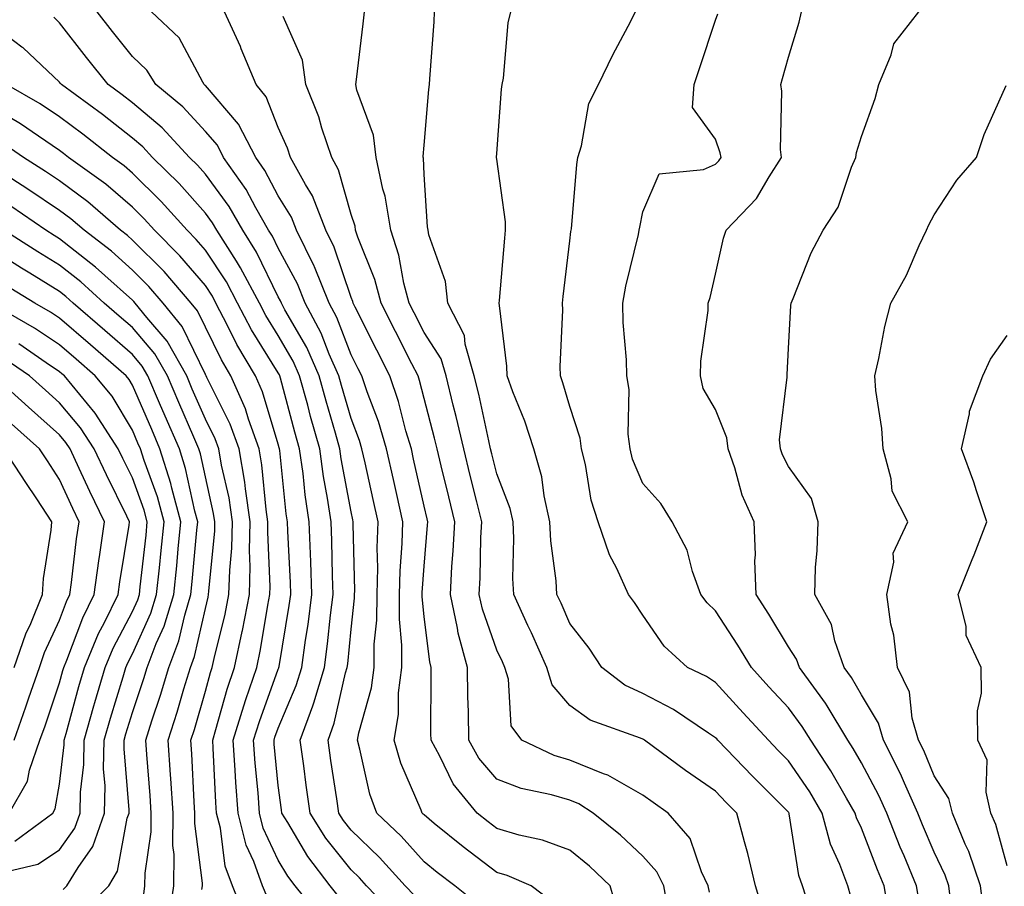
# Model space of a CAD drawing. Units: inches. Extents: x 1037123 to 1039763, y 7226618 to 7229258.
# Drawn here: x 1038263 to 1038398, y 7227782 to 7227901 of the extents above; entities that cross this region are included whole.
import ezdxf

# ---------------------------------------------------------------- set-up
doc = ezdxf.new("R2010")
doc.units = ezdxf.units.IN
doc.header["$MEASUREMENT"] = 0
doc.layers.add('Contour_10377226', color=7, linetype='Continuous', true_color=0x2b85d1)

msp = doc.modelspace()

# ---------------------------------------------------------------- linework, layer by layer
at = {"layer": 'Contour_10377226'}
for points in [[(1038325.49, 7227779.35, 2876), (1038322.29, 7227781.92, 2876), (1038319.87, 7227783.74, 2876), (1038318.05, 7227785.22, 2876), (1038314.91, 7227788.77, 2876), (1038311.59, 7227791.92, 2876), (1038310.63, 7227794.51, 2876), (1038309.26, 7227800.71, 2876), (1038308.91, 7227801.92, 2876), (1038309.09, 7227802.95, 2876), (1038310.84, 7227809.13, 2876), (1038311.19, 7227811.92, 2876), (1038311.21, 7227815.09, 2876), (1038311.59, 7227818.38, 2876), (1038311.6, 7227821.92, 2876), (1038311.7, 7227825.57, 2876), (1038311.64, 7227828.33, 2876), (1038311.74, 7227831.92, 2876), (1038311.08, 7227834.94, 2876), (1038309.96, 7227840.01, 2876), (1038309.53, 7227841.92, 2876), (1038309.2, 7227843.07, 2876), (1038308.05, 7227846.06, 2876), (1038306.72, 7227850.6, 2876), (1038306.37, 7227851.92, 2876), (1038305.04, 7227854.92, 2876), (1038303.93, 7227857.81, 2876), (1038301.74, 7227861.92, 2876), (1038300.69, 7227864.57, 2876), (1038298.05, 7227869.45, 2876), (1038297.25, 7227871.11, 2876), (1038296.72, 7227871.92, 2876), (1038294.98, 7227874.99, 2876), (1038293.66, 7227877.53, 2876), (1038290.55, 7227881.92, 2876), (1038289.71, 7227883.58, 2876), (1038288.05, 7227885.5, 2876), (1038284.98, 7227888.85, 2876), (1038281.27, 7227891.92, 2876), (1038280.02, 7227893.9, 2876), (1038278.05, 7227895.79, 2876), (1038275.32, 7227899.2, 2876), (1038273.19, 7227901.92, 2876)], [(1038335.76, 7227779.63, 2875), (1038332.76, 7227781.92, 2875), (1038329.46, 7227783.34, 2875), (1038328.05, 7227783.75, 2875), (1038323.4, 7227787.28, 2875), (1038319.46, 7227790.51, 2875), (1038318.05, 7227791.66, 2875), (1038317.93, 7227791.79, 2875), (1038317.8, 7227791.92, 2875), (1038317.64, 7227792.32, 2875), (1038314.89, 7227798.75, 2875), (1038313.95, 7227801.92, 2875), (1038314.53, 7227805.44, 2875), (1038314.55, 7227808.42, 2875), (1038315, 7227811.92, 2875), (1038315.02, 7227814.95, 2875), (1038314.67, 7227818.54, 2875), (1038314.69, 7227821.92, 2875), (1038314.77, 7227825.19, 2875), (1038315.04, 7227828.92, 2875), (1038315.12, 7227831.92, 2875), (1038314.3, 7227835.67, 2875), (1038313.85, 7227837.72, 2875), (1038312.91, 7227841.92, 2875), (1038311.8, 7227845.67, 2875), (1038310.26, 7227849.72, 2875), (1038309.5, 7227851.92, 2875), (1038309.01, 7227852.89, 2875), (1038308.05, 7227854.8, 2875), (1038306.08, 7227859.94, 2875), (1038305.02, 7227861.92, 2875), (1038303.03, 7227866.9, 2875), (1038302.97, 7227867, 2875), (1038300.57, 7227871.92, 2875), (1038299.87, 7227873.74, 2875), (1038298.05, 7227876.65, 2875), (1038296.23, 7227880.11, 2875), (1038294.96, 7227881.92, 2875), (1038292.62, 7227886.5, 2875), (1038288.05, 7227891.79, 2875), (1038287.99, 7227891.86, 2875), (1038287.91, 7227891.92, 2875), (1038287.7, 7227892.27, 2875), (1038284.48, 7227898.34, 2875), (1038280.65, 7227901.92, 2875)], [(1038344.61, 7227778.47, 2874), (1038343.6, 7227781.92, 2874), (1038340.76, 7227784.63, 2874), (1038338.05, 7227786.84, 2874), (1038334.32, 7227788.19, 2874), (1038331.08, 7227788.9, 2874), (1038328.05, 7227789.78, 2874), (1038326.84, 7227790.71, 2874), (1038325.35, 7227791.92, 2874), (1038322.05, 7227795.92, 2874), (1038320.24, 7227799.74, 2874), (1038319.01, 7227801.92, 2874), (1038318.99, 7227802.86, 2874), (1038319.05, 7227810.91, 2874), (1038319.05, 7227811.92, 2874), (1038318.83, 7227812.7, 2874), (1038318.05, 7227818.84, 2874), (1038317.78, 7227821.65, 2874), (1038317.78, 7227821.92, 2874), (1038317.78, 7227822.18, 2874), (1038318.05, 7227825.82, 2874), (1038318.54, 7227831.43, 2874), (1038318.56, 7227831.92, 2874), (1038318.46, 7227832.33, 2874), (1038318.05, 7227834.03, 2874), (1038316.62, 7227840.48, 2874), (1038316.31, 7227841.92, 2874), (1038315.57, 7227844.41, 2874), (1038314.55, 7227848.42, 2874), (1038313.36, 7227851.92, 2874), (1038311.59, 7227855.45, 2874), (1038308.6, 7227861.37, 2874), (1038308.32, 7227861.92, 2874), (1038308.26, 7227862.13, 2874), (1038308.05, 7227862.67, 2874), (1038305.71, 7227869.58, 2874), (1038304.57, 7227871.92, 2874), (1038302.76, 7227876.63, 2874), (1038301.78, 7227878.2, 2874), (1038299.75, 7227881.92, 2874), (1038299.32, 7227883.18, 2874), (1038298.05, 7227886.03, 2874), (1038296.39, 7227890.25, 2874), (1038295, 7227891.92, 2874), (1038292.97, 7227896.84, 2874), (1038292.85, 7227897.13, 2874), (1038290.69, 7227901.92, 2874)], [(1038357.21, 7227781.08, 2872), (1038357.05, 7227781.92, 2872), (1038356.12, 7227783.85, 2872), (1038354.57, 7227788.44, 2872), (1038351.55, 7227791.92, 2872), (1038349.48, 7227793.35, 2872), (1038348.05, 7227794.39, 2872), (1038343.25, 7227797.13, 2872), (1038342.68, 7227797.3, 2872), (1038338.05, 7227799.17, 2872), (1038335.92, 7227799.8, 2872), (1038331.45, 7227801.92, 2872), (1038330, 7227803.88, 2872), (1038329.65, 7227810.32, 2872), (1038329.14, 7227811.92, 2872), (1038328.81, 7227812.67, 2872), (1038328.05, 7227814.28, 2872), (1038326.06, 7227819.93, 2872), (1038325.63, 7227821.92, 2872), (1038325.75, 7227824.21, 2872), (1038325.86, 7227829.73, 2872), (1038325.98, 7227831.92, 2872), (1038325.3, 7227834.66, 2872), (1038324.4, 7227838.28, 2872), (1038323.52, 7227841.92, 2872), (1038322.48, 7227846.34, 2872), (1038322.05, 7227847.91, 2872), (1038321.08, 7227851.92, 2872), (1038320.41, 7227854.28, 2872), (1038318.05, 7227857.9, 2872), (1038316.7, 7227860.57, 2872), (1038316.02, 7227861.92, 2872), (1038315.3, 7227864.67, 2872), (1038314.61, 7227868.48, 2872), (1038313.48, 7227871.92, 2872), (1038312.74, 7227876.61, 2872), (1038312.42, 7227877.55, 2872), (1038311.49, 7227881.92, 2872), (1038311.12, 7227884.98, 2872), (1038308.85, 7227891.13, 2872), (1038308.69, 7227891.92, 2872), (1038308.77, 7227892.63, 2872), (1038309.71, 7227900.26, 2872), (1038309.87, 7227901.92, 2872)], [(1038364.57, 7227778.45, 2871), (1038363.52, 7227781.92, 2871), (1038362.48, 7227786.35, 2871), (1038362.01, 7227787.96, 2871), (1038360.98, 7227791.92, 2871), (1038359.51, 7227793.38, 2871), (1038358.05, 7227794.92, 2871), (1038353.91, 7227797.78, 2871), (1038348.3, 7227801.92, 2871), (1038348.15, 7227802.02, 2871), (1038348.05, 7227802.08, 2871), (1038347.76, 7227802.2, 2871), (1038340.82, 7227804.69, 2871), (1038338.05, 7227806.67, 2871), (1038335.65, 7227809.52, 2871), (1038334.89, 7227811.92, 2871), (1038332.78, 7227816.66, 2871), (1038332.31, 7227817.66, 2871), (1038330.35, 7227821.92, 2871), (1038330.24, 7227824.1, 2871), (1038330.39, 7227829.59, 2871), (1038330.28, 7227831.92, 2871), (1038329.87, 7227833.74, 2871), (1038328.05, 7227838.48, 2871), (1038327.37, 7227841.24, 2871), (1038327.19, 7227841.92, 2871), (1038326.94, 7227843.03, 2871), (1038325.55, 7227849.41, 2871), (1038324.92, 7227851.92, 2871), (1038323.69, 7227856.28, 2871), (1038323.62, 7227857.48, 2871), (1038321.33, 7227861.92, 2871), (1038321, 7227864.87, 2871), (1038318.71, 7227871.27, 2871), (1038318.6, 7227871.92, 2871), (1038318.54, 7227872.41, 2871), (1038318.05, 7227879.58, 2871), (1038317.97, 7227881.84, 2871), (1038317.95, 7227881.92, 2871), (1038317.93, 7227882.03, 2871), (1038318.05, 7227883.59, 2871), (1038318.73, 7227891.23, 2871), (1038318.79, 7227891.92, 2871), (1038318.85, 7227892.72, 2871), (1038319.42, 7227900.55, 2871), (1038319.5, 7227901.92, 2871)], [(1038370.88, 7227779.1, 2870), (1038369.96, 7227781.92, 2870), (1038369.46, 7227783.33, 2870), (1038368.15, 7227791.81, 2870), (1038368.13, 7227791.92, 2870), (1038368.09, 7227791.97, 2870), (1038368.05, 7227792.04, 2870), (1038363.11, 7227796.98, 2870), (1038358.36, 7227801.92, 2870), (1038358.21, 7227802.09, 2870), (1038358.05, 7227802.27, 2870), (1038357.09, 7227802.88, 2870), (1038352.25, 7227806.13, 2870), (1038348.05, 7227808.35, 2870), (1038345.61, 7227809.48, 2870), (1038342.44, 7227811.92, 2870), (1038340.71, 7227814.57, 2870), (1038338.05, 7227817.95, 2870), (1038336.86, 7227820.72, 2870), (1038336.29, 7227821.92, 2870), (1038336.19, 7227823.79, 2870), (1038335.43, 7227829.3, 2870), (1038335.3, 7227831.92, 2870), (1038334.51, 7227835.46, 2870), (1038334.2, 7227838.07, 2870), (1038333.09, 7227841.92, 2870), (1038331.86, 7227845.72, 2870), (1038330.24, 7227849.73, 2870), (1038329.44, 7227851.92, 2870), (1038329.4, 7227853.26, 2870), (1038328.38, 7227861.6, 2870), (1038328.36, 7227861.92, 2870), (1038328.4, 7227862.27, 2870), (1038329.12, 7227870.85, 2870), (1038329.24, 7227871.92, 2870), (1038329.22, 7227873.08, 2870), (1038328.05, 7227881.67, 2870), (1038328.01, 7227881.89, 2870), (1038328.01, 7227881.92, 2870), (1038328.01, 7227881.95, 2870), (1038328.05, 7227882.47, 2870), (1038328.69, 7227891.28, 2870), (1038328.77, 7227891.92, 2870), (1038328.95, 7227892.82, 2870), (1038329.57, 7227900.4, 2870), (1038329.98, 7227901.92, 2870)], [(1038376.62, 7227780.49, 2869), (1038376.17, 7227781.92, 2869), (1038375.1, 7227784.88, 2869), (1038373.81, 7227787.67, 2869), (1038372.68, 7227791.92, 2869), (1038370.96, 7227794.83, 2869), (1038368.05, 7227799.1, 2869), (1038366.64, 7227800.51, 2869), (1038365.3, 7227801.92, 2869), (1038361.82, 7227805.68, 2869), (1038358.05, 7227809.86, 2869), (1038356.8, 7227810.66, 2869), (1038354.18, 7227811.92, 2869), (1038350.98, 7227814.84, 2869), (1038348.05, 7227819.07, 2869), (1038346.94, 7227820.81, 2869), (1038346.1, 7227821.92, 2869), (1038344.48, 7227825.48, 2869), (1038343.5, 7227827.36, 2869), (1038341.94, 7227831.92, 2869), (1038340.98, 7227834.86, 2869), (1038340.22, 7227839.76, 2869), (1038339.67, 7227841.92, 2869), (1038339.48, 7227843.36, 2869), (1038338.05, 7227847.75, 2869), (1038337.11, 7227850.98, 2869), (1038336.78, 7227851.92, 2869), (1038336.72, 7227853.24, 2869), (1038337.09, 7227860.95, 2869), (1038337.05, 7227861.92, 2869), (1038337.13, 7227862.83, 2869), (1038338.05, 7227870.46, 2869), (1038338.21, 7227871.76, 2869), (1038338.23, 7227871.92, 2869), (1038338.26, 7227872.13, 2869), (1038338.99, 7227880.97, 2869), (1038339.14, 7227881.92, 2869), (1038339.65, 7227883.53, 2869), (1038340.65, 7227889.32, 2869), (1038342, 7227891.92, 2869), (1038343.97, 7227895.99, 2869), (1038346.06, 7227899.92, 2869), (1038347.07, 7227901.92, 2869)], [(1038381.8, 7227778.18, 2868), (1038381.16, 7227781.92, 2868), (1038380.24, 7227784.12, 2868), (1038378.05, 7227789.84, 2868), (1038377.39, 7227791.27, 2868), (1038377.21, 7227791.92, 2868), (1038376.02, 7227793.95, 2868), (1038373.87, 7227797.74, 2868), (1038371.1, 7227801.92, 2868), (1038369.94, 7227803.82, 2868), (1038368.05, 7227806.35, 2868), (1038365.37, 7227809.24, 2868), (1038362.97, 7227811.92, 2868), (1038361.1, 7227814.97, 2868), (1038358.05, 7227819.68, 2868), (1038356.88, 7227820.76, 2868), (1038356.02, 7227821.92, 2868), (1038354.87, 7227825.1, 2868), (1038354.14, 7227828.01, 2868), (1038352.09, 7227831.92, 2868), (1038350.53, 7227834.41, 2868), (1038348.05, 7227837.15, 2868), (1038346.66, 7227840.52, 2868), (1038346.31, 7227841.92, 2868), (1038346.04, 7227843.92, 2868), (1038346.19, 7227850.07, 2868), (1038345.86, 7227851.92, 2868), (1038345.82, 7227854.15, 2868), (1038345.37, 7227859.24, 2868), (1038345.34, 7227861.92, 2868), (1038345.73, 7227864.24, 2868), (1038347.48, 7227871.35, 2868), (1038347.58, 7227871.92, 2868), (1038347.64, 7227872.33, 2868), (1038348.05, 7227874.45, 2868), (1038350.32, 7227879.65, 2868), (1038356.37, 7227880.24, 2868), (1038358.05, 7227881.01, 2868), (1038358.5, 7227881.47, 2868), (1038358.79, 7227881.92, 2868), (1038358.69, 7227882.57, 2868), (1038358.05, 7227884.44, 2868), (1038354.89, 7227888.75, 2868), (1038355.12, 7227891.92, 2868), (1038355.86, 7227894.11, 2868), (1038358.05, 7227900.77, 2868), (1038358.34, 7227901.62, 2868)], [(1038385.98, 7227779.85, 2867), (1038385.63, 7227781.92, 2867), (1038383.91, 7227786.07, 2867), (1038383.38, 7227787.25, 2867), (1038381.53, 7227791.92, 2867), (1038380.45, 7227794.32, 2867), (1038378.05, 7227798.82, 2867), (1038376.92, 7227800.8, 2867), (1038376.17, 7227801.92, 2867), (1038373.34, 7227806.62, 2867), (1038373.13, 7227807.01, 2867), (1038369.55, 7227811.92, 2867), (1038369.16, 7227813.04, 2867), (1038368.05, 7227814.73, 2867), (1038365.34, 7227819.21, 2867), (1038363.6, 7227821.92, 2867), (1038363.44, 7227826.53, 2867), (1038363.52, 7227827.39, 2867), (1038363.32, 7227831.92, 2867), (1038361.68, 7227835.55, 2867), (1038360.67, 7227839.31, 2867), (1038359.75, 7227841.92, 2867), (1038359.57, 7227843.45, 2867), (1038358.05, 7227847.32, 2867), (1038356.33, 7227850.21, 2867), (1038355.98, 7227851.92, 2867), (1038356.02, 7227853.96, 2867), (1038357.01, 7227860.89, 2867), (1038357.03, 7227861.92, 2867), (1038357.29, 7227862.69, 2867), (1038358.05, 7227865.89, 2867), (1038359.14, 7227870.83, 2867), (1038359.48, 7227871.92, 2867), (1038363.67, 7227876.29, 2867), (1038365.39, 7227879.26, 2867), (1038367.11, 7227881.92, 2867), (1038366.96, 7227883.01, 2867), (1038367.15, 7227891.02, 2867), (1038366.98, 7227891.92, 2867), (1038367.23, 7227892.73, 2867), (1038368.05, 7227895.67, 2867), (1038369.5, 7227900.47, 2867), (1038369.81, 7227901.92, 2867)], [(1038390.34, 7227779.63, 2866), (1038390.04, 7227781.92, 2866), (1038389.53, 7227783.41, 2866), (1038388.05, 7227786.56, 2866), (1038386.43, 7227790.3, 2866), (1038385.78, 7227791.92, 2866), (1038383.97, 7227796.01, 2866), (1038383.42, 7227797.3, 2866), (1038381.1, 7227801.92, 2866), (1038380.41, 7227804.28, 2866), (1038378.05, 7227808.13, 2866), (1038376.68, 7227810.55, 2866), (1038375.69, 7227811.92, 2866), (1038374.4, 7227815.57, 2866), (1038373.95, 7227817.81, 2866), (1038371.64, 7227821.92, 2866), (1038371.74, 7227825.62, 2866), (1038372, 7227827.96, 2866), (1038372.11, 7227831.92, 2866), (1038371.21, 7227835.08, 2866), (1038368.05, 7227839.5, 2866), (1038367.23, 7227841.09, 2866), (1038366.94, 7227841.92, 2866), (1038366.8, 7227843.17, 2866), (1038367.87, 7227851.75, 2866), (1038367.85, 7227851.92, 2866), (1038367.87, 7227852.11, 2866), (1038368.05, 7227855.71, 2866), (1038368.36, 7227861.61, 2866), (1038368.4, 7227861.92, 2866), (1038368.67, 7227862.54, 2866), (1038371.16, 7227868.81, 2866), (1038372.8, 7227871.92, 2866), (1038374.85, 7227875.11, 2866), (1038376.7, 7227880.56, 2866), (1038377.29, 7227881.92, 2866), (1038377.39, 7227882.58, 2866), (1038378.05, 7227884.8, 2866), (1038379.96, 7227890.02, 2866), (1038380.45, 7227891.92, 2866), (1038382.13, 7227896, 2866), (1038382.48, 7227897.5, 2866), (1038385.94, 7227901.92, 2866)], [(1038314.03, 7227777.9, 2878), (1038310.18, 7227781.92, 2878), (1038309.18, 7227783.04, 2878), (1038308.05, 7227784.12, 2878), (1038304.59, 7227788.47, 2878), (1038302.44, 7227791.92, 2878), (1038301.9, 7227795.77, 2878), (1038301.57, 7227798.4, 2878), (1038301.08, 7227801.92, 2878), (1038302.8, 7227806.66, 2878), (1038302.95, 7227807.03, 2878), (1038304.4, 7227811.92, 2878), (1038304.83, 7227815.13, 2878), (1038305.22, 7227819.1, 2878), (1038305.59, 7227821.92, 2878), (1038305.49, 7227824.47, 2878), (1038305.41, 7227829.27, 2878), (1038305.32, 7227831.92, 2878), (1038304.83, 7227835.14, 2878), (1038304.26, 7227838.14, 2878), (1038303.75, 7227841.92, 2878), (1038302.48, 7227846.36, 2878), (1038302.09, 7227847.89, 2878), (1038300.98, 7227851.92, 2878), (1038300.08, 7227853.95, 2878), (1038298.05, 7227857.47, 2878), (1038296.35, 7227860.22, 2878), (1038295.47, 7227861.92, 2878), (1038292.89, 7227866.77, 2878), (1038292.31, 7227867.66, 2878), (1038289.61, 7227871.92, 2878), (1038289.05, 7227872.92, 2878), (1038288.05, 7227874.27, 2878), (1038284.46, 7227878.33, 2878), (1038280.8, 7227881.92, 2878), (1038279.48, 7227883.36, 2878), (1038278.05, 7227884.57, 2878), (1038273.93, 7227887.79, 2878), (1038268.3, 7227891.92, 2878), (1038268.19, 7227892.06, 2878), (1038268.05, 7227892.23, 2878), (1038263.07, 7227896.94, 2878), (1038262.89, 7227897.07, 2878), (1038258.05, 7227900.72, 2878)], [(1038316.72, 7227780.6, 2877), (1038315.47, 7227781.92, 2877), (1038311.96, 7227785.84, 2877), (1038308.05, 7227789.57, 2877), (1038307.01, 7227790.88, 2877), (1038306.35, 7227791.92, 2877), (1038306.08, 7227793.89, 2877), (1038305.28, 7227799.15, 2877), (1038304.89, 7227801.92, 2877), (1038305.73, 7227804.24, 2877), (1038307.29, 7227811.16, 2877), (1038307.52, 7227811.92, 2877), (1038307.58, 7227812.39, 2877), (1038308.05, 7227817.18, 2877), (1038308.52, 7227821.44, 2877), (1038308.52, 7227821.92, 2877), (1038308.54, 7227822.41, 2877), (1038308.34, 7227831.63, 2877), (1038308.34, 7227831.92, 2877), (1038308.28, 7227832.16, 2877), (1038308.05, 7227833.28, 2877), (1038306.7, 7227840.56, 2877), (1038306.51, 7227841.92, 2877), (1038305.9, 7227844.07, 2877), (1038304.61, 7227848.48, 2877), (1038303.67, 7227851.92, 2877), (1038301.96, 7227855.83, 2877), (1038298.97, 7227861, 2877), (1038298.48, 7227861.92, 2877), (1038298.36, 7227862.22, 2877), (1038298.05, 7227862.79, 2877), (1038295.06, 7227868.93, 2877), (1038293.17, 7227871.92, 2877), (1038291.31, 7227875.18, 2877), (1038288.05, 7227879.62, 2877), (1038286.98, 7227880.84, 2877), (1038285.86, 7227881.92, 2877), (1038282.11, 7227885.98, 2877), (1038278.05, 7227889.42, 2877), (1038276.64, 7227890.51, 2877), (1038274.73, 7227891.92, 2877), (1038271.76, 7227895.64, 2877), (1038268.05, 7227900.41, 2877), (1038267.27, 7227901.15, 2877)], [(1038351.6, 7227778.37, 2873), (1038350.94, 7227781.92, 2873), (1038350, 7227783.86, 2873), (1038348.05, 7227786.01, 2873), (1038345.02, 7227788.89, 2873), (1038341.25, 7227791.92, 2873), (1038339.3, 7227793.17, 2873), (1038338.05, 7227793.68, 2873), (1038335.55, 7227794.43, 2873), (1038331.39, 7227795.27, 2873), (1038328.05, 7227796.58, 2873), (1038325.59, 7227799.46, 2873), (1038324.2, 7227801.92, 2873), (1038324.14, 7227805.83, 2873), (1038324.07, 7227807.94, 2873), (1038324.03, 7227811.92, 2873), (1038322.74, 7227816.62, 2873), (1038322.66, 7227817.31, 2873), (1038321.66, 7227821.92, 2873), (1038321.88, 7227825.75, 2873), (1038322.05, 7227827.91, 2873), (1038322.27, 7227831.92, 2873), (1038321.43, 7227835.31, 2873), (1038320.41, 7227839.57, 2873), (1038319.83, 7227841.92, 2873), (1038319.5, 7227843.37, 2873), (1038318.05, 7227848.84, 2873), (1038317.42, 7227851.3, 2873), (1038317.23, 7227851.92, 2873), (1038316.37, 7227853.6, 2873), (1038314.14, 7227858.01, 2873), (1038312.17, 7227861.92, 2873), (1038311.31, 7227865.18, 2873), (1038308.97, 7227870.99, 2873), (1038308.67, 7227871.92, 2873), (1038308.6, 7227872.46, 2873), (1038308.05, 7227874.09, 2873), (1038306.33, 7227880.2, 2873), (1038305.39, 7227881.92, 2873), (1038304.05, 7227885.92, 2873), (1038303.6, 7227887.48, 2873), (1038301.84, 7227891.92, 2873), (1038301.39, 7227895.27, 2873), (1038298.73, 7227901.24, 2873)], [(1038306.47, 7227780.33, 2879), (1038305.18, 7227781.92, 2879), (1038302.09, 7227785.95, 2879), (1038299.36, 7227790.61, 2879), (1038298.54, 7227791.92, 2879), (1038298.48, 7227792.35, 2879), (1038298.05, 7227795.72, 2879), (1038297.5, 7227801.38, 2879), (1038297.48, 7227801.92, 2879), (1038297.6, 7227802.36, 2879), (1038298.05, 7227803.58, 2879), (1038300.53, 7227809.43, 2879), (1038301.27, 7227811.92, 2879), (1038301.78, 7227815.66, 2879), (1038302.15, 7227817.82, 2879), (1038302.68, 7227821.92, 2879), (1038302.52, 7227826.39, 2879), (1038302.46, 7227827.51, 2879), (1038302.31, 7227831.92, 2879), (1038301.76, 7227835.62, 2879), (1038301.45, 7227838.51, 2879), (1038300.98, 7227841.92, 2879), (1038300.34, 7227844.21, 2879), (1038298.36, 7227851.61, 2879), (1038298.26, 7227851.92, 2879), (1038298.21, 7227852.08, 2879), (1038298.05, 7227852.34, 2879), (1038294.4, 7227858.26, 2879), (1038292.48, 7227861.92, 2879), (1038290.96, 7227864.82, 2879), (1038288.05, 7227869.19, 2879), (1038286.8, 7227870.67, 2879), (1038285.55, 7227871.92, 2879), (1038282, 7227875.88, 2879), (1038278.05, 7227879.78, 2879), (1038276.9, 7227880.77, 2879), (1038275.32, 7227881.92, 2879), (1038271.25, 7227885.11, 2879), (1038268.05, 7227887.49, 2879), (1038265.39, 7227889.27, 2879), (1038260.75, 7227891.92, 2879)], [(1038394.81, 7227778.68, 2865), (1038394.4, 7227781.92, 2865), (1038392.78, 7227786.65, 2865), (1038392.29, 7227787.67, 2865), (1038390.53, 7227791.92, 2865), (1038390.06, 7227793.94, 2865), (1038388.05, 7227797.04, 2865), (1038386.62, 7227800.49, 2865), (1038385.9, 7227801.92, 2865), (1038385.02, 7227804.94, 2865), (1038384.63, 7227808.51, 2865), (1038382.99, 7227811.92, 2865), (1038382.48, 7227816.35, 2865), (1038382.11, 7227817.85, 2865), (1038381.53, 7227821.92, 2865), (1038382.48, 7227826.35, 2865), (1038382.39, 7227827.58, 2865), (1038384.42, 7227831.92, 2865), (1038382.25, 7227836.12, 2865), (1038382.15, 7227837.82, 2865), (1038381.02, 7227841.92, 2865), (1038380.86, 7227844.73, 2865), (1038380.04, 7227849.94, 2865), (1038379.89, 7227851.92, 2865), (1038380.43, 7227854.31, 2865), (1038381.25, 7227858.72, 2865), (1038382.07, 7227861.92, 2865), (1038384.22, 7227865.75, 2865), (1038385.96, 7227869.84, 2865), (1038386.96, 7227871.92, 2865), (1038387.29, 7227872.68, 2865), (1038388.05, 7227874.03, 2865), (1038391.16, 7227878.81, 2865), (1038393.83, 7227881.92, 2865), (1038394.89, 7227885.08, 2865), (1038397.89, 7227891.77, 2865)], [(1038303.79, 7227777.66, 2880), (1038300.37, 7227781.92, 2880), (1038299.36, 7227783.24, 2880), (1038298.05, 7227785.47, 2880), (1038296, 7227789.87, 2880), (1038295.47, 7227791.92, 2880), (1038295.28, 7227794.69, 2880), (1038294.89, 7227798.76, 2880), (1038294.67, 7227801.92, 2880), (1038295.47, 7227804.51, 2880), (1038298.05, 7227811.66, 2880), (1038298.13, 7227811.84, 2880), (1038298.15, 7227811.92, 2880), (1038298.17, 7227812.04, 2880), (1038299.57, 7227820.41, 2880), (1038299.77, 7227821.92, 2880), (1038299.71, 7227823.57, 2880), (1038299.36, 7227830.61, 2880), (1038299.3, 7227831.92, 2880), (1038299.14, 7227833.01, 2880), (1038298.25, 7227841.71, 2880), (1038298.23, 7227841.92, 2880), (1038298.19, 7227842.06, 2880), (1038298.05, 7227842.57, 2880), (1038295.9, 7227849.76, 2880), (1038294.94, 7227851.92, 2880), (1038292.39, 7227856.25, 2880), (1038291.1, 7227858.86, 2880), (1038289.51, 7227861.92, 2880), (1038289.01, 7227862.88, 2880), (1038288.05, 7227864.32, 2880), (1038284.55, 7227868.43, 2880), (1038281.08, 7227871.92, 2880), (1038279.65, 7227873.51, 2880), (1038278.05, 7227875.09, 2880), (1038274.38, 7227878.25, 2880), (1038269.28, 7227881.92, 2880), (1038268.6, 7227882.47, 2880), (1038268.05, 7227882.87, 2880), (1038265.14, 7227884.83, 2880), (1038262.68, 7227886.54, 2880), (1038258.05, 7227889.29, 2880)], [(1038296.53, 7227780.4, 2881), (1038295.9, 7227781.92, 2881), (1038294.71, 7227785.26, 2881), (1038293.66, 7227787.53, 2881), (1038292.54, 7227791.92, 2881), (1038292.23, 7227796.1, 2881), (1038292.15, 7227797.82, 2881), (1038291.88, 7227801.92, 2881), (1038293.32, 7227806.65, 2881), (1038293.62, 7227807.5, 2881), (1038295.1, 7227811.92, 2881), (1038295.63, 7227814.35, 2881), (1038296.6, 7227820.48, 2881), (1038296.9, 7227821.92, 2881), (1038296.94, 7227823.04, 2881), (1038296.6, 7227830.47, 2881), (1038296.64, 7227831.92, 2881), (1038296.39, 7227833.58, 2881), (1038295.82, 7227839.7, 2881), (1038295.45, 7227841.92, 2881), (1038293.97, 7227846, 2881), (1038293.54, 7227847.42, 2881), (1038291.55, 7227851.92, 2881), (1038290.26, 7227854.12, 2881), (1038288.05, 7227858.63, 2881), (1038286.98, 7227860.85, 2881), (1038286.1, 7227861.92, 2881), (1038282.39, 7227866.25, 2881), (1038278.05, 7227870.57, 2881), (1038277.35, 7227871.21, 2881), (1038276.43, 7227871.92, 2881), (1038271.94, 7227875.82, 2881), (1038268.05, 7227878.7, 2881), (1038266.14, 7227880, 2881), (1038263.11, 7227881.92, 2881), (1038260.12, 7227883.99, 2881)], [(1038293.58, 7227777.44, 2882), (1038291.76, 7227781.92, 2882), (1038290.78, 7227784.65, 2882), (1038290.12, 7227789.85, 2882), (1038289.59, 7227791.92, 2882), (1038289.5, 7227793.36, 2882), (1038289.14, 7227800.83, 2882), (1038289.07, 7227801.92, 2882), (1038289.51, 7227803.39, 2882), (1038291.04, 7227808.92, 2882), (1038292.05, 7227811.92, 2882), (1038293.11, 7227816.86, 2882), (1038293.13, 7227817, 2882), (1038294.1, 7227821.92, 2882), (1038294.2, 7227825.76, 2882), (1038294.1, 7227827.98, 2882), (1038294.22, 7227831.92, 2882), (1038293.54, 7227836.43, 2882), (1038293.46, 7227837.33, 2882), (1038292.68, 7227841.92, 2882), (1038291.45, 7227845.31, 2882), (1038288.26, 7227851.71, 2882), (1038288.17, 7227851.92, 2882), (1038288.13, 7227851.99, 2882), (1038288.05, 7227852.14, 2882), (1038284.87, 7227858.73, 2882), (1038282.25, 7227861.92, 2882), (1038280.32, 7227864.19, 2882), (1038278.05, 7227866.44, 2882), (1038275.16, 7227869.03, 2882), (1038271.41, 7227871.92, 2882), (1038269.61, 7227873.48, 2882), (1038268.05, 7227874.64, 2882), (1038263.71, 7227877.58, 2882), (1038260.08, 7227879.88, 2882)], [(1038287.58, 7227781.44, 2883), (1038287.64, 7227781.92, 2883), (1038287.64, 7227782.32, 2883), (1038286.6, 7227790.48, 2883), (1038286.62, 7227791.92, 2883), (1038286.53, 7227793.45, 2883), (1038286.19, 7227800.07, 2883), (1038286.08, 7227801.92, 2883), (1038286.55, 7227803.41, 2883), (1038288.05, 7227808.64, 2883), (1038288.75, 7227811.21, 2883), (1038288.99, 7227811.92, 2883), (1038289.26, 7227813.12, 2883), (1038290.76, 7227819.21, 2883), (1038291.29, 7227821.92, 2883), (1038291.41, 7227825.27, 2883), (1038291.7, 7227828.28, 2883), (1038291.78, 7227831.92, 2883), (1038291.31, 7227835.17, 2883), (1038290.28, 7227839.69, 2883), (1038289.89, 7227841.92, 2883), (1038289.4, 7227843.28, 2883), (1038288.05, 7227845.99, 2883), (1038286.25, 7227850.12, 2883), (1038285.49, 7227851.92, 2883), (1038282.8, 7227856.68, 2883), (1038280.02, 7227859.95, 2883), (1038278.42, 7227861.92, 2883), (1038278.25, 7227862.12, 2883), (1038278.05, 7227862.31, 2883), (1038274.26, 7227865.71, 2883), (1038272.99, 7227866.86, 2883), (1038268.05, 7227870.73, 2883), (1038267.31, 7227871.19, 2883), (1038266.16, 7227871.92, 2883), (1038261.35, 7227875.22, 2883)], [(1038282.99, 7227776.97, 2884), (1038283.71, 7227781.92, 2884), (1038283.75, 7227786.22, 2884), (1038283.6, 7227787.46, 2884), (1038283.62, 7227791.92, 2884), (1038283.32, 7227796.66, 2884), (1038283.28, 7227797.16, 2884), (1038282.97, 7227801.92, 2884), (1038284.18, 7227805.78, 2884), (1038285.1, 7227808.98, 2884), (1038286, 7227811.92, 2884), (1038286.57, 7227813.4, 2884), (1038288.05, 7227820.02, 2884), (1038288.42, 7227821.54, 2884), (1038288.5, 7227821.92, 2884), (1038288.52, 7227822.39, 2884), (1038289.34, 7227830.64, 2884), (1038289.36, 7227831.92, 2884), (1038289.18, 7227833.06, 2884), (1038288.05, 7227838.09, 2884), (1038287.37, 7227841.24, 2884), (1038287.15, 7227841.92, 2884), (1038286.47, 7227843.5, 2884), (1038284.4, 7227848.27, 2884), (1038282.84, 7227851.92, 2884), (1038281.1, 7227854.98, 2884), (1038278.05, 7227858.57, 2884), (1038276.25, 7227860.13, 2884), (1038274.18, 7227861.92, 2884), (1038270.96, 7227864.83, 2884), (1038268.05, 7227867.12, 2884), (1038265.08, 7227868.94, 2884), (1038260.41, 7227871.92, 2884)], [(1038279.55, 7227780.42, 2885), (1038279.77, 7227781.92, 2885), (1038279.79, 7227783.66, 2885), (1038280.61, 7227789.36, 2885), (1038280.63, 7227791.92, 2885), (1038280.47, 7227794.34, 2885), (1038280, 7227799.98, 2885), (1038279.87, 7227801.92, 2885), (1038280.71, 7227804.58, 2885), (1038281.88, 7227808.1, 2885), (1038283.03, 7227811.92, 2885), (1038284.42, 7227815.55, 2885), (1038285.22, 7227819.08, 2885), (1038286.08, 7227821.92, 2885), (1038286.25, 7227823.72, 2885), (1038286.88, 7227830.75, 2885), (1038287, 7227831.92, 2885), (1038286.6, 7227833.37, 2885), (1038285.34, 7227839.21, 2885), (1038284.5, 7227841.92, 2885), (1038282.54, 7227846.41, 2885), (1038281.78, 7227848.2, 2885), (1038280.18, 7227851.92, 2885), (1038279.4, 7227853.28, 2885), (1038278.05, 7227854.87, 2885), (1038274.28, 7227858.15, 2885), (1038269.92, 7227861.92, 2885), (1038268.93, 7227862.81, 2885), (1038268.05, 7227863.5, 2885), (1038263.95, 7227866.02, 2885), (1038262.84, 7227866.71, 2885), (1038258.05, 7227869.72, 2885)], [(1038271.43, 7227778.54, 2886), (1038274.81, 7227781.92, 2886), (1038276.02, 7227783.94, 2886), (1038277.33, 7227791.2, 2886), (1038277.58, 7227791.92, 2886), (1038277.58, 7227792.38, 2886), (1038276.9, 7227800.76, 2886), (1038276.92, 7227801.92, 2886), (1038277.15, 7227802.81, 2886), (1038278.05, 7227805.73, 2886), (1038279.59, 7227810.38, 2886), (1038280.06, 7227811.92, 2886), (1038281.31, 7227815.18, 2886), (1038282.41, 7227817.57, 2886), (1038283.71, 7227821.92, 2886), (1038284.12, 7227825.86, 2886), (1038284.32, 7227828.19, 2886), (1038284.69, 7227831.92, 2886), (1038283.44, 7227836.52, 2886), (1038283.3, 7227837.17, 2886), (1038281.82, 7227841.92, 2886), (1038280.69, 7227844.55, 2886), (1038278.05, 7227850.67, 2886), (1038277.58, 7227851.45, 2886), (1038277.19, 7227851.92, 2886), (1038272.31, 7227856.18, 2886), (1038268.05, 7227859.86, 2886), (1038266.82, 7227860.69, 2886), (1038264.67, 7227861.92, 2886), (1038260.55, 7227864.42, 2886)], [(1038268.56, 7227781.41, 2887), (1038269.07, 7227781.92, 2887), (1038270.59, 7227784.46, 2887), (1038272.62, 7227787.34, 2887), (1038274.22, 7227791.92, 2887), (1038274.3, 7227795.67, 2887), (1038274.1, 7227797.97, 2887), (1038274.16, 7227801.92, 2887), (1038275.02, 7227804.95, 2887), (1038276.76, 7227810.62, 2887), (1038277.13, 7227811.92, 2887), (1038277.41, 7227812.56, 2887), (1038278.05, 7227813.8, 2887), (1038280.59, 7227819.38, 2887), (1038281.37, 7227821.92, 2887), (1038281.74, 7227825.6, 2887), (1038282, 7227827.97, 2887), (1038282.39, 7227831.92, 2887), (1038281.47, 7227835.34, 2887), (1038279.65, 7227840.32, 2887), (1038279.14, 7227841.92, 2887), (1038278.81, 7227842.69, 2887), (1038278.05, 7227844.47, 2887), (1038275.26, 7227849.13, 2887), (1038272.95, 7227851.92, 2887), (1038270.34, 7227854.21, 2887), (1038268.05, 7227856.18, 2887), (1038264.63, 7227858.5, 2887), (1038258.64, 7227861.92, 2887)], [(1038398.05, 7227784.66, 2864), (1038396.49, 7227790.35, 2864), (1038395.82, 7227791.92, 2864), (1038395.16, 7227794.8, 2864), (1038395.32, 7227799.19, 2864), (1038394.03, 7227801.92, 2864), (1038393.99, 7227805.97, 2864), (1038394.51, 7227808.38, 2864), (1038394.46, 7227811.92, 2864), (1038392.42, 7227816.29, 2864), (1038392.41, 7227817.57, 2864), (1038391.33, 7227821.92, 2864), (1038393.26, 7227826.71, 2864), (1038393.52, 7227827.39, 2864), (1038395.26, 7227831.92, 2864), (1038393.83, 7227836.14, 2864), (1038393.46, 7227837.32, 2864), (1038391.8, 7227841.92, 2864), (1038392.87, 7227846.74, 2864), (1038392.87, 7227847.09, 2864), (1038394.71, 7227851.92, 2864), (1038395.75, 7227854.21, 2864), (1038398.05, 7227857.48, 2864)], [(1038259.81, 7227783.68, 2888), (1038265.06, 7227784.9, 2888), (1038268.05, 7227786.86, 2888), (1038270.14, 7227789.83, 2888), (1038270.88, 7227791.92, 2888), (1038270.94, 7227794.8, 2888), (1038271.39, 7227798.59, 2888), (1038271.43, 7227801.92, 2888), (1038272.76, 7227806.64, 2888), (1038272.89, 7227807.09, 2888), (1038274.3, 7227811.92, 2888), (1038275.41, 7227814.57, 2888), (1038278.05, 7227819.58, 2888), (1038278.77, 7227821.19, 2888), (1038279.01, 7227821.92, 2888), (1038279.1, 7227822.98, 2888), (1038279.91, 7227830.06, 2888), (1038280.08, 7227831.92, 2888), (1038279.65, 7227833.52, 2888), (1038278.05, 7227837.94, 2888), (1038276.72, 7227840.59, 2888), (1038276.1, 7227841.92, 2888), (1038272.95, 7227846.82, 2888), (1038271.88, 7227848.1, 2888), (1038268.71, 7227851.92, 2888), (1038268.36, 7227852.23, 2888), (1038268.05, 7227852.5, 2888), (1038266.23, 7227853.73, 2888), (1038262.48, 7227856.35, 2888)], [(1038261.92, 7227788.05, 2889), (1038267.11, 7227791.92, 2889), (1038267.46, 7227792.52, 2889), (1038268.05, 7227795.91, 2889), (1038268.69, 7227801.29, 2889), (1038268.69, 7227801.92, 2889), (1038268.95, 7227802.83, 2889), (1038270.69, 7227809.28, 2889), (1038271.47, 7227811.92, 2889), (1038273.4, 7227816.56, 2889), (1038274.2, 7227818.08, 2889), (1038276.08, 7227821.92, 2889), (1038276.31, 7227823.65, 2889), (1038277.58, 7227831.46, 2889), (1038277.66, 7227831.92, 2889), (1038277.29, 7227832.69, 2889), (1038274.48, 7227838.34, 2889), (1038272.8, 7227841.92, 2889), (1038270.94, 7227844.81, 2889), (1038268.05, 7227848.23, 2889), (1038266.1, 7227849.97, 2889), (1038263.91, 7227851.92, 2889), (1038260.47, 7227854.33, 2889)], [(1038261.12, 7227791.92, 2890), (1038263.67, 7227796.3, 2890), (1038263.93, 7227797.81, 2890), (1038265.35, 7227801.92, 2890), (1038266.06, 7227803.91, 2890), (1038268.05, 7227809.81, 2890), (1038268.5, 7227811.47, 2890), (1038268.64, 7227811.92, 2890), (1038269.05, 7227812.92, 2890), (1038271.23, 7227818.74, 2890), (1038272.78, 7227821.92, 2890), (1038273.42, 7227826.56, 2890), (1038273.56, 7227827.43, 2890), (1038274.2, 7227831.92, 2890), (1038272.19, 7227836.05, 2890), (1038270.75, 7227839.22, 2890), (1038269.5, 7227841.92, 2890), (1038268.93, 7227842.8, 2890), (1038268.05, 7227843.83, 2890), (1038263.79, 7227847.65, 2890), (1038259.01, 7227851.92, 2890)], [(1038261.82, 7227801.92, 2891), (1038263.44, 7227806.52, 2891), (1038263.85, 7227807.72, 2891), (1038265.3, 7227811.92, 2891), (1038266, 7227813.97, 2891), (1038268.05, 7227818.4, 2891), (1038269.01, 7227820.96, 2891), (1038269.48, 7227821.92, 2891), (1038269.71, 7227823.57, 2891), (1038270.39, 7227829.57, 2891), (1038270.75, 7227831.92, 2891), (1038269.87, 7227833.73, 2891), (1038268.05, 7227837.72, 2891), (1038266.39, 7227840.26, 2891), (1038265.3, 7227841.92, 2891), (1038261.47, 7227845.34, 2891)], [(1038261.84, 7227811.92, 2892), (1038263.44, 7227816.54, 2892), (1038264.09, 7227817.96, 2892), (1038265.71, 7227821.92, 2892), (1038265.86, 7227824.12, 2892), (1038266.88, 7227830.75, 2892), (1038266.98, 7227831.92, 2892), (1038264.91, 7227835.06, 2892), (1038263.44, 7227837.31, 2892), (1038260.39, 7227841.92, 2892)]]:
    msp.add_polyline3d(points, dxfattribs=at)

doc.saveas('drawing.dxf')
